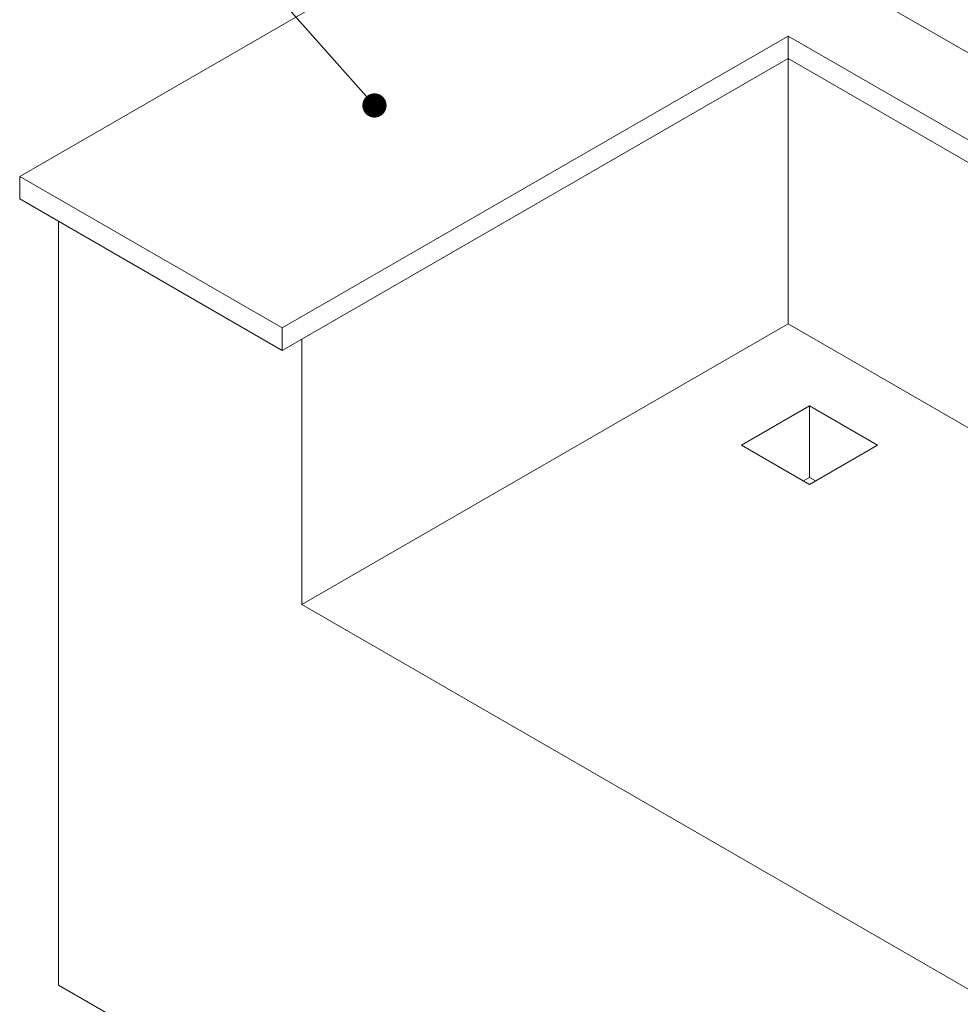
# Paper-space layout 'Sheet2' of a CAD drawing. Units: inches. Extents: x 8 to 234, y 8 to 179.
# Drawn here: x 165 to 199, y 119 to 155 of the extents above; entities that cross this region are included whole.
import ezdxf

# ---------------------------------------------------------------- set-up
doc = ezdxf.new("R2010")
doc.units = ezdxf.units.IN
doc.header["$MEASUREMENT"] = 0
doc.layers.add('DEFAULT', color=179, linetype='Continuous')
doc.styles.get("Standard").update_dxf_attribs({"font": 'ARIAL.TTF'})
doc.dimstyles.new('SLDDIMSTYLE11', dxfattribs={"dimtxt": 0.18, "dimasz": 0.88, "dimexe": 0, "dimexo": 0.0625, "dimgap": 0, "dimtad": 0, "dimtih": 1, "dimtoh": 1, "dimdec": 0, "dimrnd": 1e-09, "dimzin": 0, "dimdsep": 46, "dimlunit": 5, "dimtxsty": 'Standard', "dimblk1": 'DOT', "dimblk2": 'DOT', "dimsah": 1, "dimcen": 0.09, "dimadec": 0, "dimazin": 0, "dimtfac": 0.88, "dimtdec": 0, "dimtofl": 0, "dimtmove": 0, "dimatfit": 3, "dimldrblk": 'DOT', "dimfxl": 1, "dimfrac": 2, "dimtolj": 1, "dimtzin": 0, "dimarcsym": 0})

# ---------------------------------------------------------------- blocks, each defined once
blk = doc.blocks.new('_DOT')
at = {"color": 0, "linetype": 'ByBlock', "lineweight": -2}
blk.add_line((-0.5, 0), (-1, 0), dxfattribs=at)
at = {"color": 0, "linetype": 'ByBlock', "const_width": 0.5}
blk.add_lwpolyline([(-0.25, 0, 1), (0.25, 0, 1)], format="xyb", close=True, dxfattribs=at)

psp = doc.layouts.new('Sheet2')

# ---------------------------------------------------------------- linework, layer by layer
at = {"color": 7, "linetype": 'Continuous', "lineweight": 15, "ltscale": 22}
for p, q in [((185.74279379, 161.70107753), (164.6179787, 149.50598136)), ((229.58341422, 136.39242606), (185.74279379, 161.70107753)), ((192.54869656, 154.60853206), (174.16392025, 143.99522661)), ((217.2974339, 140.3213901), (192.54869656, 154.60853206)), ((192.54869656, 153.79199125), (192.54869656, 154.60853206)), ((192.54869656, 153.79199125), (174.16392025, 143.17868579)), ((192.54869656, 153.79199125), (174.87102703, 143.58688985)), ((216.59021218, 139.9131197), (192.54869656, 153.79199125)), ((192.54869656, 144.14660291), (192.54869656, 153.79199125)), ((164.6179787, 149.50598136), (174.16392025, 143.99522661)), ((164.6179787, 149.50598136), (164.6179787, 148.68944055)), ((164.6179787, 148.68944055), (174.16392025, 143.17868579)), ((166.03219226, 147.87303244), (166.03219226, 120.11051213)), ((174.16392025, 143.17868579), (174.16392025, 143.99522661)), ((192.54869656, 144.14660291), (174.87102703, 133.94150151)), ((208.23615567, 135.09042553), (192.54869656, 144.14660291)), ((174.87102703, 133.94150151), (174.87102703, 143.58688985)), ((193.32651402, 141.1667133), (190.85164028, 139.7379991)), ((195.80138775, 139.7379991), (193.32651402, 141.1667133)), ((193.32651402, 138.56398946), (193.32651402, 141.1667133)), ((190.85164028, 139.7379991), (193.32651402, 138.30928491)), ((193.32651402, 138.30928491), (195.80138775, 139.7379991)), ((193.32651402, 138.56398946), (193.1059095, 138.43663718)), ((193.54711853, 138.43663718), (193.32651402, 138.56398946)), ((199.61976437, 119.65435955), (174.87102703, 133.94150151)), ((166.03219226, 120.11051213), (208.45859913, 95.61826878))]:
    psp.add_line(p, q, dxfattribs=at)

# ---------------------------------------------------------------- leaders
at = {"layer": 'DEFAULT', "ltscale": 22}
psp.add_leader([(177.51342771, 152.08442851), (169.12469066, 161.52669004), (167.47469066, 161.52669004)], dimstyle='SLDDIMSTYLE11', dxfattribs=at)

doc.saveas('drawing.dxf')
